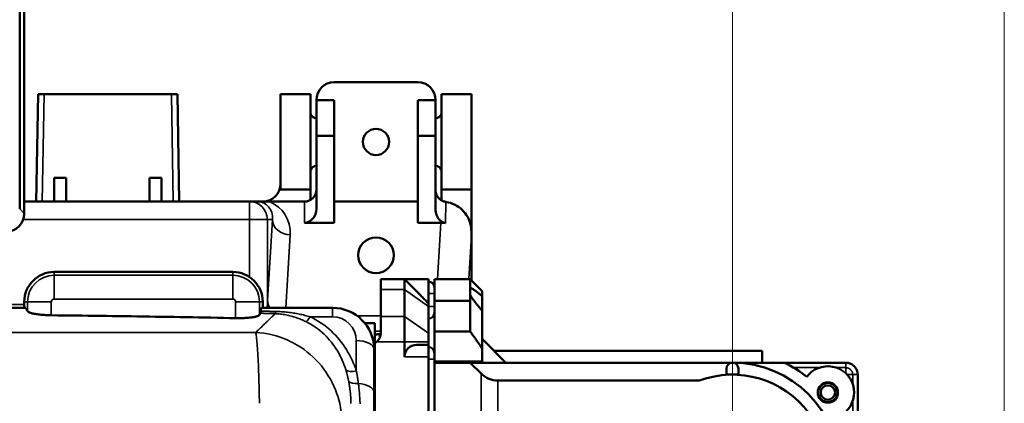
# Model space of a CAD drawing. Extents: x 0 to 297, y 0 to 210.
# Drawn here: x 81 to 101, y 157 to 165 of the extents above; entities that cross this region are included whole.
import ezdxf

# ---------------------------------------------------------------- set-up
doc = ezdxf.new("R2010")
doc.units = 0
doc.header["$LTSCALE"] = 3
doc.layers.get('0').update_dxf_attribs({"linetype": 'CONTINUOUS'})
doc.layers.get('Defpoints').update_dxf_attribs({"linetype": 'CONTINUOUS'})
for name, color, linetype, lineweight in [('03-DIMMENTION', 3, 'CONTINUOUS', 15), ('Visible (ISO)', 7, 'CONTINUOUS', 50), ('Visible Narrow (ISO)', 7, 'CONTINUOUS', 35)]:
    doc.layers.add(name, color=color, linetype=linetype, lineweight=lineweight)
doc.styles.get("Standard").update_dxf_attribs({"font": 'MS Gothic.ttf'})
doc.dimstyles.get("Standard").update_dxf_attribs({"dimscale": 0, "dimtxt": 2.5, "dimasz": 2, "dimexe": 0.5, "dimexo": 0.3, "dimgap": 0.5, "dimtad": 1, "dimdec": 1, "dimlfac": 4, "dimzin": 0, "dimdsep": 46, "dimtxsty": 'Standard', "dimblk": 'OPEN30', "dimcen": 0.2, "dimclrd": 256, "dimclre": 256, "dimclrt": 256, "dimadec": 3, "dimazin": 0, "dimtfac": 1, "dimtdec": 1, "dimtmove": 0, "dimatfit": 2, "dimldrblk": 'OPEN30', "dimfxl": 1, "dimtolj": 1, "dimtzin": 0, "dimlwd": 15, "dimlwe": 15, "dimarcsym": 0})

# ---------------------------------------------------------------- blocks, each defined once
blk = doc.blocks.new('_Open30')
at = {"color": 0, "linetype": 'ByBlock', "lineweight": -2}
for p, q in [((-1, 0.268), (0, 0)), ((0, 0), (-1, -0.268)), ((0, 0), (-1, 0))]:
    blk.add_line(p, q, dxfattribs=at)
blk = doc.blocks.new('*D11')
at = {"layer": '03-DIMMENTION', "lineweight": 15}
for p, q in [((52.668, 135.757), (52.668, 189.056)), ((101.268, 135.757), (101.268, 189.056)), ((54.668, 188.556), (99.268, 188.556))]:
    blk.add_line(p, q, dxfattribs=at)
at = {"layer": 'Defpoints', "color": 0}
for p in [(101.268, 188.556), (52.668, 135.457), (101.268, 135.457)]:
    blk.add_point(p, dxfattribs=at)
at = {"layer": '03-DIMMENTION', "lineweight": 15, "xscale": 2, "yscale": 2, "zscale": 2, "rotation": 180}
blk.add_blockref('_Open30', (52.668, 188.556), dxfattribs=at)
at = {"layer": '03-DIMMENTION', "lineweight": 15, "xscale": 2, "yscale": 2, "zscale": 2}
blk.add_blockref('_Open30', (101.268, 188.556), dxfattribs=at)
at = {"layer": '03-DIMMENTION', "insert": (76.968, 192.317), "char_height": 2.5, "attachment_point": 5}
blk.add_mtext('\\A1;194.4\\P{\\H0.8x;全幅}', dxfattribs=at)
blk = doc.blocks.new('*D12')
at = {"layer": '03-DIMMENTION', "lineweight": 15}
for p, q in [((58.368, 155.757), (58.368, 179.056)), ((95.568, 155.757), (95.568, 179.056)), ((60.368, 178.556), (93.568, 178.556))]:
    blk.add_line(p, q, dxfattribs=at)
at = {"layer": 'Defpoints', "color": 0}
for p in [(95.568, 178.556), (58.368, 155.457), (95.568, 155.457)]:
    blk.add_point(p, dxfattribs=at)
at = {"layer": '03-DIMMENTION', "lineweight": 15, "xscale": 2, "yscale": 2, "zscale": 2, "rotation": 180}
blk.add_blockref('_Open30', (58.368, 178.556), dxfattribs=at)
at = {"layer": '03-DIMMENTION', "lineweight": 15, "xscale": 2, "yscale": 2, "zscale": 2}
blk.add_blockref('_Open30', (95.568, 178.556), dxfattribs=at)
at = {"layer": '03-DIMMENTION', "insert": (76.968, 182.302), "char_height": 2.5, "attachment_point": 5}
blk.add_mtext('\\A1;148.8\\P{\\H0.8x;肩ロール軸間}', dxfattribs=at)

msp = doc.modelspace()

# ---------------------------------------------------------------- linework, layer by layer
at = {"layer": 'Visible (ISO)'}
for p, q in [((80.718, 169.582), (80.718, 160.832)), ((80.622, 169.486), (80.622, 160.927)), ((87.218, 163.582), (88.968, 163.582)), ((81.007, 163.332), (80.968, 161.082)), ((81.007, 163.332), (81.132, 163.332)), ((83.803, 163.332), (81.132, 163.332)), ((83.803, 163.332), (83.928, 163.332)), ((83.968, 161.082), (83.928, 163.332)), ((86.718, 163.332), (86.093, 163.332)), ((86.093, 161.332), (86.093, 163.332)), ((86.718, 163.332), (86.718, 161.332)), ((89.468, 163.332), (90.093, 163.332)), ((89.468, 161.332), (89.468, 163.332)), ((90.093, 163.332), (90.093, 161.332)), ((86.843, 163.207), (86.843, 162.457)), ((86.843, 163.207), (87.218, 163.207)), ((87.218, 162.457), (87.218, 163.207)), ((88.968, 163.207), (88.968, 162.457)), ((88.968, 163.207), (89.343, 163.207)), ((89.343, 162.457), (89.343, 163.207)), ((86.843, 162.457), (87.218, 162.457)), ((86.843, 162.457), (86.843, 160.93)), ((87.218, 160.64), (87.218, 162.457)), ((88.968, 162.457), (89.343, 162.457)), ((88.968, 162.457), (88.968, 160.64)), ((89.343, 160.918), (89.343, 162.457)), ((81.593, 161.582), (81.343, 161.582)), ((81.343, 161.582), (81.343, 161.082)), ((81.593, 161.082), (81.593, 161.582)), ((83.593, 161.582), (83.343, 161.582)), ((83.343, 161.582), (83.343, 161.082)), ((83.593, 161.082), (83.593, 161.582)), ((86.093, 161.332), (86.718, 161.332)), ((86.718, 161.115), (86.718, 161.332)), ((89.468, 161.332), (90.093, 161.332)), ((89.468, 161.106), (89.468, 161.332)), ((90.093, 161.332), (90.093, 160.457)), ((85.44, 161.082), (80.718, 161.082)), ((85.589, 161.082), (85.44, 161.082)), ((85.86, 161.082), (85.589, 161.082)), ((85.86, 161.082), (86.593, 161.082)), ((87.218, 161.082), (88.968, 161.082)), ((89.56, 161.075), (89.557, 161.075)), ((80.718, 160.832), (80.718, 160.831)), ((87.218, 160.64), (86.593, 160.64)), ((89.452, 160.64), (88.968, 160.64)), ((90.093, 160.457), (90.093, 160.369)), ((90.093, 160.369), (90.093, 159.432)), ((81.343, 159.607), (85.093, 159.607)), ((88.193, 159.237), (88.193, 159.457)), ((88.693, 159.457), (88.193, 159.457)), ((89.193, 159.457), (88.693, 159.457)), ((88.693, 159.454), (88.693, 159.457)), ((88.693, 159.237), (88.693, 159.454)), ((89.193, 159.457), (89.193, 158.949)), ((89.318, 159.002), (89.318, 159.457)), ((89.318, 159.457), (90.068, 159.457)), ((90.068, 159.002), (90.068, 159.457)), ((90.318, 159.207), (90.068, 159.457)), ((88.193, 159.237), (88.193, 158.676)), ((88.693, 159.237), (88.693, 158.676)), ((90.318, 159.207), (90.318, 159.1)), ((80.718, 158.857), (80.718, 158.982)), ((85.718, 158.982), (85.718, 158.857)), ((90.068, 159.002), (89.318, 159.002)), ((89.318, 159.002), (89.318, 158.361)), ((90.068, 158.361), (90.068, 159.002)), ((90.318, 159.1), (90.318, 158.8)), ((73.183, 158.857), (80.752, 158.857)), ((80.787, 158.786), (80.752, 158.857)), ((87.18, 158.857), (85.693, 158.857)), ((89.193, 158.949), (89.193, 158.883)), ((89.193, 158.323), (89.193, 158.883)), ((90.318, 158.8), (90.318, 158.006)), ((85.665, 158.742), (85.648, 158.71)), ((88.193, 158.332), (88.193, 158.676)), ((88.693, 158.146), (88.693, 158.676)), ((88.068, 158.532), (87.861, 158.532)), ((88.068, 158.532), (88.068, 158.232)), ((90.068, 158.361), (89.318, 158.361)), ((89.318, 158.361), (89.318, 157.907)), ((88.068, 158.232), (88.068, 152.707)), ((88.191, 158.307), (88.168, 158.307)), ((89.193, 158.323), (89.193, 158.146)), ((90.318, 158.207), (90.818, 157.707)), ((88.055, 157.084), (88.055, 157.982)), ((88.693, 158.146), (88.693, 157.832)), ((89.193, 158.082), (88.943, 158.082)), ((89.193, 158.082), (89.193, 158.146)), ((89.193, 158.082), (89.193, 157.832)), ((90.318, 157.732), (90.318, 158.006)), ((90.568, 157.957), (96.193, 157.957)), ((96.193, 157.957), (96.193, 157.707)), ((89.193, 153.082), (89.193, 157.832)), ((89.318, 157.907), (89.318, 157.782)), ((89.318, 157.707), (89.318, 157.782)), ((89.318, 157.732), (90.318, 157.732)), ((90.068, 157.707), (89.318, 157.707)), ((89.318, 157.707), (89.318, 156.457)), ((89.893, 157.707), (89.893, 157.732)), ((90.068, 157.707), (90.296, 157.478)), ((95.568, 157.707), (90.068, 157.707)), ((90.243, 157.732), (90.243, 157.707)), ((95.443, 157.582), (95.443, 157.457)), ((95.568, 157.707), (96.657, 157.707)), ((95.693, 157.457), (95.693, 157.582)), ((97.943, 157.707), (96.657, 157.707)), ((90.65, 157.332), (94.872, 157.332)), ((95.568, 157.457), (95.443, 157.457)), ((95.693, 157.457), (95.568, 157.457)), ((98.193, 148.957), (98.193, 157.457)), ((97.568, 157.294), (97.568, 157.282)), ((88.055, 157.084), (88.055, 156.022))]:
    msp.add_line(p, q, dxfattribs=at)
at = {"layer": 'Visible (ISO)', "flags": 128}
for points in [[(86.718, 162.957), (86.718, 162.954), (86.718, 162.952), (86.718, 162.95), (86.718, 162.948), (86.718, 162.946), (86.718, 162.944), (86.719, 162.942), (86.719, 162.94), (86.719, 162.938), (86.719, 162.936), (86.72, 162.934), (86.72, 162.932), (86.721, 162.93), (86.721, 162.928), (86.722, 162.926), (86.722, 162.924), (86.723, 162.922), (86.723, 162.92), (86.724, 162.918), (86.724, 162.916), (86.725, 162.914), (86.726, 162.912), (86.727, 162.91), (86.727, 162.908)], [(89.468, 162.957), (89.468, 162.954), (89.468, 162.952), (89.468, 162.95), (89.467, 162.948), (89.467, 162.946), (89.467, 162.944), (89.467, 162.942), (89.467, 162.94), (89.466, 162.938), (89.466, 162.936), (89.466, 162.934), (89.465, 162.932), (89.465, 162.93), (89.464, 162.928), (89.464, 162.926), (89.463, 162.924), (89.463, 162.922), (89.462, 162.92), (89.462, 162.918), (89.461, 162.916), (89.46, 162.914), (89.46, 162.912), (89.459, 162.91), (89.458, 162.908)], [(86.727, 161.755), (86.727, 161.753), (86.726, 161.751), (86.725, 161.749), (86.724, 161.747), (86.724, 161.745), (86.723, 161.743), (86.723, 161.741), (86.722, 161.739), (86.722, 161.737), (86.721, 161.735), (86.721, 161.733), (86.72, 161.731), (86.72, 161.729), (86.719, 161.727), (86.719, 161.725), (86.719, 161.723), (86.719, 161.721), (86.718, 161.719), (86.718, 161.717), (86.718, 161.715), (86.718, 161.713), (86.718, 161.711), (86.718, 161.709), (86.718, 161.707)], [(89.458, 161.755), (89.459, 161.753), (89.46, 161.751), (89.46, 161.749), (89.461, 161.747), (89.462, 161.745), (89.462, 161.743), (89.463, 161.741), (89.463, 161.739), (89.464, 161.737), (89.464, 161.735), (89.465, 161.733), (89.465, 161.731), (89.466, 161.729), (89.466, 161.727), (89.466, 161.725), (89.467, 161.723), (89.467, 161.721), (89.467, 161.719), (89.467, 161.717), (89.467, 161.715), (89.468, 161.713), (89.468, 161.711), (89.468, 161.709), (89.468, 161.707)], [(89.343, 161.323), (89.343, 161.308), (89.344, 161.293), (89.347, 161.279), (89.35, 161.264), (89.353, 161.25), (89.358, 161.236), (89.364, 161.223), (89.37, 161.209), (89.377, 161.196), (89.385, 161.184), (89.393, 161.172), (89.403, 161.16), (89.413, 161.149), (89.423, 161.139), (89.435, 161.129), (89.446, 161.12), (89.459, 161.111), (89.472, 161.104), (89.485, 161.097), (89.499, 161.091), (89.513, 161.086), (89.527, 161.081), (89.542, 161.078), (89.557, 161.075)], [(89.56, 161.075), (89.607, 161.066), (89.653, 161.053), (89.699, 161.037), (89.742, 161.018), (89.785, 160.995), (89.825, 160.97), (89.863, 160.941), (89.898, 160.909), (89.931, 160.876), (89.961, 160.841), (89.987, 160.804), (90.01, 160.767), (90.03, 160.73), (90.047, 160.692), (90.06, 160.656), (90.071, 160.621), (90.079, 160.589), (90.084, 160.559), (90.088, 160.533), (90.09, 160.512), (90.092, 160.495), (90.092, 160.481), (90.093, 160.468), (90.093, 160.457)], [(89.343, 160.918), (89.343, 160.902), (89.344, 160.886), (89.346, 160.87), (89.349, 160.854), (89.352, 160.838), (89.357, 160.823), (89.362, 160.807), (89.367, 160.792), (89.374, 160.778), (89.381, 160.763), (89.389, 160.749), (89.398, 160.736), (89.407, 160.723), (89.417, 160.711), (89.428, 160.699), (89.44, 160.688), (89.452, 160.678), (89.465, 160.668), (89.478, 160.659), (89.492, 160.652), (89.507, 160.645), (89.522, 160.639), (89.537, 160.634), (89.553, 160.631)], [(89.193, 158.949), (89.181, 158.961), (89.168, 158.974), (89.155, 158.988), (89.142, 159.001), (89.128, 159.016), (89.113, 159.031), (89.098, 159.046), (89.082, 159.062), (89.065, 159.079), (89.048, 159.096), (89.03, 159.115), (89.011, 159.134), (88.991, 159.154), (88.971, 159.175), (88.949, 159.196), (88.926, 159.219), (88.902, 159.244), (88.877, 159.269), (88.85, 159.296), (88.822, 159.324), (88.793, 159.354), (88.761, 159.385), (88.728, 159.419), (88.693, 159.454)], [(90.068, 159.277), (90.075, 159.274), (90.083, 159.271), (90.091, 159.267), (90.1, 159.263), (90.109, 159.258), (90.118, 159.253), (90.127, 159.247), (90.137, 159.241), (90.146, 159.235), (90.156, 159.228), (90.166, 159.221), (90.177, 159.214), (90.187, 159.206), (90.198, 159.198), (90.209, 159.189), (90.221, 159.18), (90.232, 159.171), (90.244, 159.162), (90.256, 159.152), (90.268, 159.142), (90.28, 159.132), (90.293, 159.121), (90.305, 159.111), (90.318, 159.1)], [(90.318, 158.8), (90.305, 158.813), (90.293, 158.827), (90.28, 158.841), (90.268, 158.855), (90.256, 158.869), (90.244, 158.883), (90.232, 158.897), (90.221, 158.911), (90.209, 158.925), (90.198, 158.939), (90.187, 158.953), (90.177, 158.967), (90.166, 158.98), (90.156, 158.994), (90.146, 159.007), (90.137, 159.021), (90.127, 159.034), (90.118, 159.048), (90.109, 159.061), (90.1, 159.075), (90.091, 159.088), (90.083, 159.102), (90.075, 159.115), (90.068, 159.127)], [(81.285, 158.701), (81.255, 158.701), (81.224, 158.702), (81.193, 158.703), (81.162, 158.705), (81.132, 158.707), (81.102, 158.709), (81.073, 158.711), (81.045, 158.714), (81.019, 158.717), (80.993, 158.721), (80.969, 158.724), (80.946, 158.728), (80.925, 158.732), (80.905, 158.736), (80.885, 158.74), (80.868, 158.745), (80.851, 158.75), (80.836, 158.755), (80.824, 158.76), (80.813, 158.765), (80.803, 158.77), (80.796, 158.776), (80.791, 158.781), (80.787, 158.786)], [(85.674, 158.786), (85.673, 158.783), (85.673, 158.78), (85.673, 158.778), (85.672, 158.775), (85.672, 158.773), (85.672, 158.771), (85.671, 158.768), (85.671, 158.766), (85.671, 158.764), (85.67, 158.762), (85.67, 158.76), (85.669, 158.758), (85.669, 158.756), (85.669, 158.755), (85.668, 158.753), (85.668, 158.752), (85.668, 158.75), (85.667, 158.749), (85.667, 158.747), (85.666, 158.746), (85.666, 158.745), (85.666, 158.744), (85.665, 158.743), (85.665, 158.742)], [(85.15, 158.641), (85.021, 158.643), (84.892, 158.646), (84.762, 158.648), (84.633, 158.651), (84.504, 158.653), (84.375, 158.656), (84.246, 158.658), (84.117, 158.66), (83.988, 158.663), (83.859, 158.665), (83.73, 158.667), (83.601, 158.669), (83.472, 158.671), (83.343, 158.673), (83.214, 158.675), (83.085, 158.677), (82.957, 158.679), (82.828, 158.681), (82.699, 158.683), (82.571, 158.685), (82.442, 158.687), (82.313, 158.688), (82.185, 158.69), (82.056, 158.692), (81.928, 158.693), (81.799, 158.695), (81.671, 158.697), (81.542, 158.698), (81.414, 158.699), (81.285, 158.701)], [(85.648, 158.71), (85.645, 158.705), (85.639, 158.699), (85.632, 158.694), (85.622, 158.689), (85.611, 158.684), (85.598, 158.68), (85.583, 158.675), (85.567, 158.671), (85.55, 158.667), (85.531, 158.663), (85.511, 158.66), (85.489, 158.657), (85.466, 158.654), (85.441, 158.651), (85.415, 158.648), (85.387, 158.646), (85.359, 158.644), (85.33, 158.643), (85.3, 158.641), (85.271, 158.641), (85.241, 158.64), (85.211, 158.64), (85.181, 158.64), (85.15, 158.641)], [(90.068, 158.361), (90.079, 158.346), (90.09, 158.331), (90.101, 158.316), (90.112, 158.301), (90.122, 158.285), (90.133, 158.27), (90.144, 158.255), (90.155, 158.24), (90.165, 158.226), (90.176, 158.211), (90.186, 158.196), (90.197, 158.181), (90.207, 158.166), (90.217, 158.151), (90.228, 158.137), (90.238, 158.122), (90.248, 158.107), (90.258, 158.093), (90.268, 158.078), (90.278, 158.064), (90.288, 158.049), (90.298, 158.035), (90.308, 158.02), (90.318, 158.006)], [(88.11, 158.146), (88.116, 158.152), (88.122, 158.158), (88.128, 158.164), (88.134, 158.17), (88.139, 158.177), (88.145, 158.184), (88.15, 158.191), (88.155, 158.199), (88.159, 158.207), (88.164, 158.214), (88.168, 158.222), (88.171, 158.23), (88.175, 158.239), (88.178, 158.247), (88.181, 158.255), (88.183, 158.264), (88.186, 158.272), (88.187, 158.281), (88.189, 158.289), (88.19, 158.298), (88.191, 158.306), (88.192, 158.315), (88.193, 158.323), (88.193, 158.332)], [(98.193, 157.457), (98.192, 157.473), (98.191, 157.489), (98.188, 157.505), (98.184, 157.521), (98.18, 157.537), (98.174, 157.552), (98.167, 157.567), (98.159, 157.581), (98.151, 157.595), (98.141, 157.609), (98.131, 157.621), (98.12, 157.633), (98.108, 157.644), (98.095, 157.655), (98.082, 157.664), (98.068, 157.673), (98.053, 157.681), (98.039, 157.687), (98.023, 157.693), (98.008, 157.698), (97.992, 157.702), (97.975, 157.704), (97.959, 157.706), (97.943, 157.707)], [(97.378, 156.985), (97.382, 156.98), (97.385, 156.975), (97.388, 156.97), (97.392, 156.966), (97.396, 156.961), (97.4, 156.957), (97.404, 156.952), (97.408, 156.948), (97.412, 156.944), (97.417, 156.94), (97.421, 156.936), (97.426, 156.932), (97.43, 156.929), (97.435, 156.925), (97.44, 156.922), (97.445, 156.919), (97.45, 156.916), (97.455, 156.913), (97.46, 156.91), (97.465, 156.908), (97.47, 156.905), (97.475, 156.903), (97.481, 156.901), (97.486, 156.899)]]:
    msp.add_lwpolyline(points, dxfattribs=at)
at = {"layer": 'Visible (ISO)'}
for centre, radius in [((88.093, 162.332), 0.275), ((88.093, 159.957), 0.375), ((97.568, 157.082), 0.212), ((97.568, 157.082), 0.2), ((97.568, 157.082), 0.15)]:
    msp.add_circle(centre, radius, dxfattribs=at)
for centre, radius, start, end in [((87.218, 163.207), 0.375, 90, 180), ((88.968, 163.207), 0.375, 0, 90), ((86.843, 162.957), 0.125, 202.6099, 270), ((89.343, 162.957), 0.125, 270, 337.3901), ((86.843, 161.707), 0.125, 90, 157.3901), ((89.343, 161.707), 0.125, 22.6099, 90), ((86.593, 161.332), 0.25, 270, 0), ((80.343, 160.832), 0.375, 270.0349, 359.9651), ((81.343, 158.982), 0.625, 90, 180), ((85.093, 158.982), 0.625, 0, 90), ((89.193, 159.282), 0.125, 0, 90), ((87.18, 157.982), 0.875, 0, 90), ((89.193, 158.757), 0.125, 270, 0), ((88.168, 158.082), 0.225, 90, 116.3878), ((87.943, 158.332), 0.25, 300, 312.0431), ((88.943, 157.832), 0.25, 90, 180), ((89.193, 157.907), 0.125, 0, 90), ((95.568, 157.582), 0.125, 0, 180), ((95.568, 155.457), 2.25, 0, 90), ((95.568, 155.457), 2.5, 51.4109, 64.1581), ((97.568, 157.082), 0.55, 312.9859, 143.2473), ((90.65, 157.832), 0.5, 225, 270), ((95.568, 155.457), 2, 249.6359, 110.3641)]:
    msp.add_arc(centre, radius, start, end, dxfattribs=at)
for centre, major_axis, ratio, start_param, end_param in [((85.718, 161.457), (0.375, 0), 0.999391, 4.712389, 6.283185), ((86.593, 160.93), (0, -0.29), 0.861934, 0, 1.570796), ((89.441, 159.915), (0.043, 0.724), 0.861544, 6.172876, 6.334287), ((85.693, 158.482), (0, -0.375), 0.087489, 3.141593, 3.766257)]:
    msp.add_ellipse(centre, major_axis=major_axis, ratio=ratio, start_param=start_param, end_param=end_param, dxfattribs=at)
at = {"layer": 'Visible Narrow (ISO)'}
for p, q in [((81.093, 161.082), (81.132, 163.332)), ((83.803, 163.332), (83.843, 161.082)), ((85.44, 161.082), (85.44, 160.707)), ((86.593, 161.082), (86.593, 160.64)), ((89.553, 160.631), (89.56, 161.075)), ((80.718, 160.831), (80.622, 160.927)), ((80.696, 160.707), (85.44, 160.707)), ((85.815, 160.707), (85.44, 160.707)), ((85.44, 160.707), (85.44, 159.501)), ((85.815, 158.901), (85.815, 160.707)), ((85.815, 160.707), (85.92, 160.707)), ((85.92, 160.707), (85.82, 159.013)), ((89.452, 160.64), (89.382, 159.457)), ((86.204, 158.857), (86.295, 160.383)), ((90.039, 159.457), (90.093, 160.369)), ((81.343, 159.607), (81.343, 159.537)), ((85.093, 159.607), (85.093, 159.537)), ((81.343, 159.039), (81.343, 159.537)), ((85.093, 159.537), (81.343, 159.537)), ((85.093, 159.537), (85.093, 159.039)), ((88.193, 159.237), (88.693, 159.237)), ((88.693, 159.237), (89.193, 158.883)), ((80.718, 158.982), (80.787, 158.982)), ((81.285, 158.982), (80.787, 158.982)), ((80.787, 158.982), (80.787, 158.786)), ((81.285, 158.701), (81.285, 158.982)), ((81.343, 159.039), (85.093, 159.039)), ((85.648, 158.982), (85.15, 158.982)), ((85.15, 158.982), (85.15, 158.641)), ((85.648, 158.71), (85.648, 158.982)), ((85.718, 158.982), (85.648, 158.982)), ((89.318, 159.157), (89.193, 159.157)), ((80.718, 158.926), (79.339, 158.926)), ((87.18, 158.669), (87.18, 158.857)), ((89.318, 158.882), (89.193, 158.882)), ((86.713, 158.669), (87.18, 158.669)), ((88.193, 158.69), (87.693, 158.69)), ((88.693, 158.676), (88.193, 158.676)), ((88.693, 158.676), (89.193, 158.323)), ((88.068, 158.367), (88.193, 158.367)), ((85.57, 158.339), (68.365, 158.339)), ((87.68, 158.169), (87.68, 157.536)), ((88.068, 158.232), (88.019, 158.232)), ((88.168, 158.307), (88.168, 158.223)), ((88.11, 158.146), (88.693, 158.146)), ((88.693, 158.146), (89.193, 158.146)), ((88.693, 157.832), (89.193, 157.832)), ((89.193, 157.782), (89.318, 157.782)), ((89.943, 157.707), (89.943, 157.732)), ((90.193, 157.732), (90.193, 157.707)), ((96.849, 157.603), (97.394, 157.603)), ((97.742, 157.603), (97.943, 157.603)), ((97.943, 157.603), (97.943, 157.707)), ((97.943, 157.603), (97.943, 157.484)), ((90.296, 157.478), (90.296, 156.457)), ((90.65, 156.457), (90.65, 157.332)), ((98.089, 157.457), (97.97, 157.457)), ((98.089, 157.457), (98.193, 157.457)), ((98.089, 157.457), (98.089, 157.256)), ((98.089, 156.907), (98.089, 148.957))]:
    msp.add_line(p, q, dxfattribs=at)
at = {"layer": 'Visible Narrow (ISO)', "flags": 128}
for points in [[(85.985, 158.78), (85.972, 158.78), (85.959, 158.781), (85.946, 158.781), (85.933, 158.781), (85.92, 158.781), (85.907, 158.782), (85.894, 158.782), (85.881, 158.782), (85.868, 158.782), (85.855, 158.783), (85.842, 158.783), (85.829, 158.783), (85.816, 158.783), (85.803, 158.783), (85.79, 158.784), (85.777, 158.784), (85.764, 158.784), (85.752, 158.784), (85.739, 158.785), (85.726, 158.785), (85.713, 158.785), (85.7, 158.785), (85.687, 158.785), (85.674, 158.786)], [(85.815, 158.901), (85.814, 158.9), (85.814, 158.898), (85.814, 158.896), (85.814, 158.894), (85.814, 158.892), (85.814, 158.891), (85.814, 158.889), (85.814, 158.887), (85.814, 158.885), (85.814, 158.883), (85.814, 158.881), (85.814, 158.879), (85.814, 158.878), (85.814, 158.876), (85.814, 158.874), (85.814, 158.872), (85.814, 158.87), (85.814, 158.868), (85.814, 158.866), (85.813, 158.864), (85.813, 158.862), (85.813, 158.86), (85.813, 158.858), (85.813, 158.857)], [(86.713, 158.669), (86.685, 158.677), (86.656, 158.685), (86.628, 158.692), (86.599, 158.699), (86.57, 158.706), (86.541, 158.713), (86.511, 158.719), (86.482, 158.725), (86.452, 158.731), (86.423, 158.737), (86.393, 158.742), (86.362, 158.747), (86.332, 158.752), (86.302, 158.756), (86.271, 158.76), (86.24, 158.764), (86.208, 158.767), (86.177, 158.77), (86.145, 158.773), (86.113, 158.775), (86.081, 158.777), (86.049, 158.778), (86.017, 158.78), (85.985, 158.78)], [(85.979, 158.733), (85.962, 158.717), (85.945, 158.7), (85.928, 158.684), (85.911, 158.668), (85.894, 158.651), (85.877, 158.635), (85.86, 158.618), (85.843, 158.602), (85.826, 158.586), (85.809, 158.569), (85.792, 158.553), (85.775, 158.536), (85.758, 158.52), (85.741, 158.503), (85.723, 158.487), (85.706, 158.471), (85.689, 158.454), (85.672, 158.438), (85.655, 158.421), (85.638, 158.405), (85.621, 158.388), (85.604, 158.372), (85.587, 158.356), (85.57, 158.339)], [(85.665, 158.742), (85.678, 158.742), (85.691, 158.742), (85.704, 158.741), (85.717, 158.741), (85.73, 158.741), (85.743, 158.74), (85.756, 158.74), (85.77, 158.739), (85.783, 158.739), (85.796, 158.739), (85.809, 158.738), (85.822, 158.738), (85.835, 158.737), (85.848, 158.737), (85.861, 158.737), (85.874, 158.736), (85.888, 158.736), (85.901, 158.736), (85.914, 158.735), (85.927, 158.735), (85.94, 158.734), (85.953, 158.734), (85.966, 158.734), (85.979, 158.733)], [(85.979, 158.733), (86.008, 158.732), (86.036, 158.731), (86.064, 158.728), (86.093, 158.726), (86.121, 158.722), (86.149, 158.718), (86.177, 158.714), (86.204, 158.709), (86.232, 158.703), (86.259, 158.698), (86.286, 158.691), (86.312, 158.684), (86.339, 158.677), (86.365, 158.669), (86.391, 158.661), (86.417, 158.652), (86.443, 158.643), (86.469, 158.634), (86.495, 158.624), (86.52, 158.613), (86.545, 158.603), (86.571, 158.592), (86.596, 158.58), (86.621, 158.568)], [(86.621, 158.568), (86.673, 158.542), (86.725, 158.513), (86.775, 158.482), (86.824, 158.45), (86.872, 158.416), (86.917, 158.38), (86.962, 158.342), (87.004, 158.304), (87.045, 158.264), (87.084, 158.223), (87.121, 158.181), (87.157, 158.137), (87.191, 158.093), (87.224, 158.048), (87.254, 158.001), (87.284, 157.954), (87.311, 157.907), (87.337, 157.858), (87.362, 157.809), (87.384, 157.759), (87.406, 157.709), (87.426, 157.658), (87.444, 157.607), (87.461, 157.556)], [(87.68, 157.536), (87.66, 157.593), (87.639, 157.651), (87.616, 157.707), (87.591, 157.763), (87.564, 157.819), (87.535, 157.874), (87.505, 157.928), (87.473, 157.981), (87.439, 158.034), (87.404, 158.086), (87.366, 158.136), (87.327, 158.186), (87.285, 158.235), (87.242, 158.282), (87.198, 158.328), (87.151, 158.372), (87.102, 158.416), (87.052, 158.457), (86.999, 158.497), (86.945, 158.536), (86.889, 158.572), (86.832, 158.607), (86.773, 158.639), (86.713, 158.669)], [(85.57, 158.339), (85.574, 158.321), (85.578, 158.3), (85.582, 158.276), (85.586, 158.248), (85.589, 158.216), (85.593, 158.182), (85.597, 158.144), (85.6, 158.103), (85.604, 158.059), (85.607, 158.012), (85.61, 157.961), (85.614, 157.908), (85.617, 157.852), (85.62, 157.792), (85.623, 157.73), (85.626, 157.665), (85.629, 157.597), (85.631, 157.527), (85.634, 157.454), (85.636, 157.379), (85.638, 157.302), (85.641, 157.222), (85.643, 157.14), (85.645, 157.056)], [(87.461, 157.556), (87.464, 157.546), (87.467, 157.536), (87.469, 157.526), (87.472, 157.517), (87.475, 157.507), (87.478, 157.497), (87.481, 157.487), (87.483, 157.477), (87.486, 157.467), (87.489, 157.457), (87.491, 157.448), (87.494, 157.438), (87.496, 157.428), (87.498, 157.418), (87.501, 157.408), (87.503, 157.398), (87.505, 157.388), (87.508, 157.378), (87.51, 157.368), (87.512, 157.358), (87.514, 157.348), (87.516, 157.337), (87.518, 157.327), (87.52, 157.317)], [(87.723, 157.27), (87.721, 157.282), (87.72, 157.293), (87.719, 157.304), (87.717, 157.315), (87.716, 157.326), (87.714, 157.338), (87.712, 157.349), (87.711, 157.36), (87.709, 157.371), (87.707, 157.382), (87.706, 157.393), (87.704, 157.404), (87.702, 157.415), (87.7, 157.426), (87.698, 157.437), (87.696, 157.448), (87.695, 157.459), (87.693, 157.47), (87.691, 157.481), (87.689, 157.492), (87.687, 157.503), (87.684, 157.514), (87.682, 157.525), (87.68, 157.536)], [(97.943, 157.603), (97.952, 157.603), (97.962, 157.602), (97.971, 157.6), (97.981, 157.598), (97.99, 157.595), (97.999, 157.592), (98.008, 157.588), (98.016, 157.584), (98.024, 157.578), (98.032, 157.573), (98.04, 157.567), (98.047, 157.56), (98.053, 157.553), (98.059, 157.546), (98.065, 157.538), (98.07, 157.53), (98.074, 157.521), (98.078, 157.512), (98.082, 157.504), (98.084, 157.494), (98.087, 157.485), (98.088, 157.476), (98.089, 157.466), (98.089, 157.457)], [(87.52, 157.317), (87.522, 157.307), (87.524, 157.296), (87.526, 157.286), (87.527, 157.275), (87.529, 157.265), (87.531, 157.254), (87.533, 157.243), (87.534, 157.232), (87.536, 157.222), (87.538, 157.211), (87.539, 157.2), (87.541, 157.189), (87.543, 157.178), (87.544, 157.167), (87.545, 157.156), (87.547, 157.145), (87.548, 157.134), (87.55, 157.123), (87.551, 157.112), (87.552, 157.101), (87.553, 157.09), (87.555, 157.079), (87.556, 157.068), (87.557, 157.057)], [(87.759, 156.842), (87.758, 156.87), (87.757, 156.898), (87.755, 156.925), (87.754, 156.953), (87.752, 156.98), (87.75, 157.008), (87.748, 157.035), (87.746, 157.062), (87.744, 157.089), (87.741, 157.115), (87.738, 157.141), (87.736, 157.168), (87.733, 157.194), (87.73, 157.219), (87.726, 157.245), (87.723, 157.27)], [(85.645, 157.056), (85.645, 157.048), (85.645, 157.04), (85.645, 157.032), (85.645, 157.024), (85.645, 157.016), (85.646, 157.007), (85.646, 156.999), (85.646, 156.991), (85.646, 156.982), (85.646, 156.974), (85.646, 156.966), (85.647, 156.958), (85.647, 156.949), (85.647, 156.941), (85.647, 156.932), (85.647, 156.924), (85.647, 156.916), (85.648, 156.907), (85.648, 156.899), (85.648, 156.89), (85.648, 156.882), (85.648, 156.873), (85.648, 156.865), (85.648, 156.856)], [(87.557, 157.057), (87.558, 157.048), (87.558, 157.04), (87.559, 157.032), (87.56, 157.024), (87.56, 157.015), (87.561, 157.007), (87.562, 156.999), (87.562, 156.991), (87.563, 156.982), (87.563, 156.974), (87.564, 156.966), (87.564, 156.957), (87.565, 156.949), (87.565, 156.941), (87.566, 156.932), (87.566, 156.924), (87.566, 156.915), (87.567, 156.907), (87.567, 156.899), (87.567, 156.89), (87.567, 156.882), (87.568, 156.873), (87.568, 156.865), (87.568, 156.857)], [(87.568, 156.857), (87.568, 156.849)]]:
    msp.add_lwpolyline(points, dxfattribs=at)
at = {"layer": 'Visible Narrow (ISO)'}
for centre, radius, start, end in [((81.343, 158.982), 0.556, 90, 180), ((85.093, 158.982), 0.556, 0, 90), ((81.343, 158.982), 0.0575, 90, 180), ((85.093, 158.982), 0.0575, 0, 90), ((87.18, 158.169), 0.5, 0, 90)]:
    msp.add_arc(centre, radius, start, end, dxfattribs=at)
for centre, major_axis, ratio, start_param, end_param in [((85.44, 160.707), (0, 0.375), 0.999391, 4.712389, 6.283185), ((85.544, 160.707), (0.292, 0.271), 0.888192, 5.475865, 7.046661), ((85.544, 160.383), (-0.557, -0.535), 0.942385, 2.346496, 3.543549), ((86.295, 160.707), (-0.374, 0.022), 0.861544, 0.068797, 1.621898), ((85.833, 158.367), (0, -0.75), 0.034921, 3.673317, 3.919186), ((86.194, 159.013), (-0.374, 0.022), 0.861544, 0.068797, 0.575804), ((86.189, 158.901), (-0.375, 0.013), 0.712384, 0.04975, 0.2188), ((85.985, 158.979), (-0.007, -0.25), 0.038737, 0.173204, 0.649635), ((86.713, 158.794), (-0.108, -0.226), 0.241306, 0.228193, 1.102628), ((85.531, 156.493), (-1.307, 1.345), 0.971073, 5.102031, 5.476385), ((85.531, 156.493), (-1.307, 1.345), 0.971073, 4.981394, 5.102031), ((87.68, 157.982), (0.375, 0), 0.5, 0, 1.570796), ((85.531, 156.493), (-1.307, 1.345), 0.971073, 4.265794, 4.981394), ((87.68, 157.661), (-0.237, -0.078), 0.480769, 0.261672, 1.413525), ((87.751, 157.395), (-0.245, -0.05), 0.474414, 0.248133, 1.357776), ((87.68, 157.084), (0.375, 0), 0.5, 0, 1.4568), ((85.531, 156.493), (-1.307, 1.345), 0.971073, 4.153974, 4.265794), ((85.531, 156.493), (-1.307, 1.345), 0.971073, 3.955867, 4.153974)]:
    msp.add_ellipse(centre, major_axis=major_axis, ratio=ratio, start_param=start_param, end_param=end_param, dxfattribs=at)

# ---------------------------------------------------------------- dimensions: what is measured, and where the dimension line sits
at = {"layer": '03-DIMMENTION'}
for base, p1, p2, text, picture, middle in [((101.268, 188.556), (52.668, 135.457), (101.268, 135.457), '<>\\P{\\H0.8x;全幅}', '*D11', (76.968, 192.317)), ((95.568, 178.556), (58.368, 155.457), (95.568, 155.457), '<>\\P{\\H0.8x;肩ロール軸間}', '*D12', (76.968, 182.302))]:
    dim = msp.add_linear_dim(base=base, p1=p1, p2=p2, text=text, dimstyle='Standard', override={"dimscale": 1}, dxfattribs=at)
    dim.commit()
    dim.dimension.update_dxf_attribs({"geometry": picture, "text_midpoint": middle})

doc.saveas('drawing.dxf')
